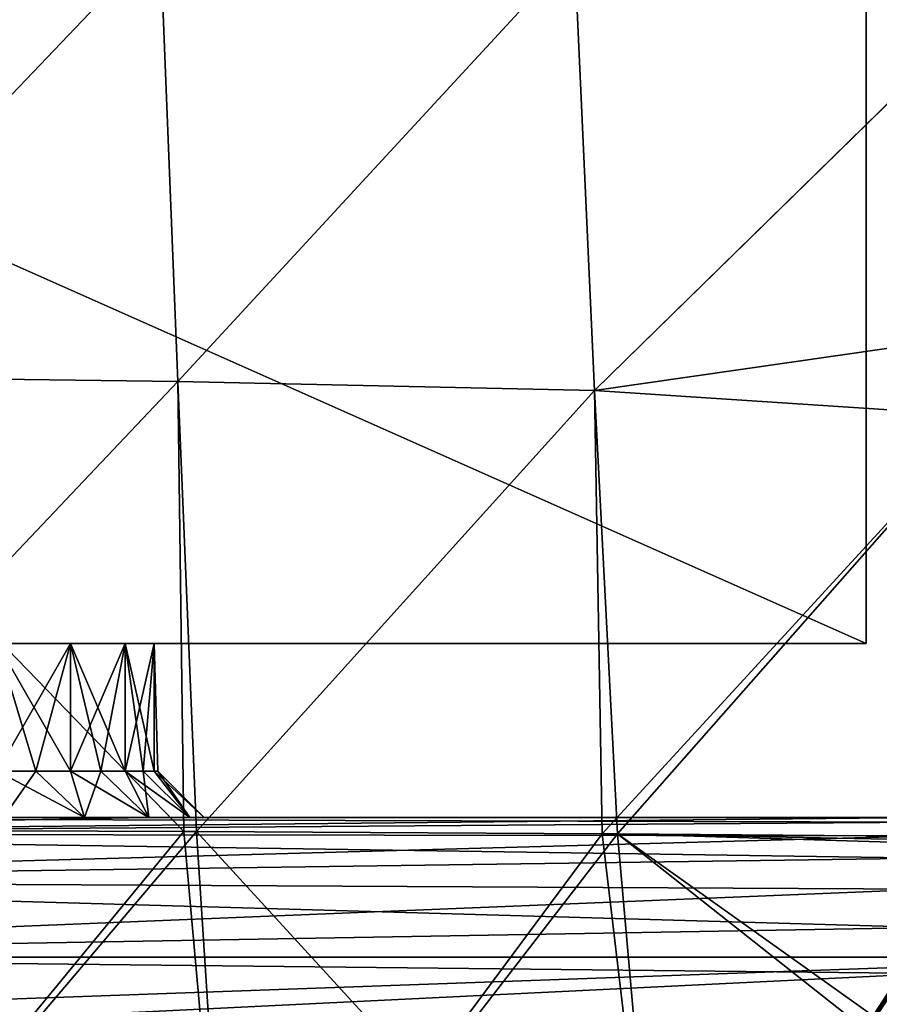
# Model space of a CAD drawing. Units: millimetres. Extents: x -49 to 68, y -2 to 77.
# Drawn here: x 6 to 14, y 50 to 58 of the extents above; entities that cross this region are included whole.
import ezdxf

# ---------------------------------------------------------------- set-up
doc = ezdxf.new("R2010")
doc.units = ezdxf.units.MM
doc.header["$LTSCALE"] = 65.185185
for name, color, linetype in [('107', 7, 'CONTINUOUS'), ('113', 7, 'CONTINUOUS'), ('114', 7, 'CONTINUOUS'), ('120', 7, 'CONTINUOUS'), ('121', 7, 'CONTINUOUS'), ('124', 7, 'CONTINUOUS'), ('125', 7, 'CONTINUOUS'), ('130', 7, 'CONTINUOUS'), ('14', 7, 'CONTINUOUS'), ('159', 7, 'CONTINUOUS'), ('195', 7, 'CONTINUOUS'), ('299', 7, 'CONTINUOUS'), ('300', 7, 'CONTINUOUS'), ('305', 7, 'CONTINUOUS'), ('36', 7, 'CONTINUOUS'), ('73', 7, 'CONTINUOUS'), ('8', 7, 'CONTINUOUS'), ('9', 7, 'CONTINUOUS')]:
    doc.layers.add(name, color=color, linetype=linetype)

msp = doc.modelspace()

# ---------------------------------------------------------------- linework, layer by layer
at = {"layer": '107', "color": 7, "linetype": 'Continuous'}
for points in [[(-14.5, 51.3, -671.6), (4.5273, 51.3, -663.4225), (14.5, 51.3, -17.1), (-14.5, 51.3, -671.6)], [(13.9909, 51.3, -17.1), (-14.5, 51.3, -671.6), (14.5, 51.3, -17.1), (13.9909, 51.3, -17.1)], [(-14.5, 51.3, -671.6), (13.9909, 51.3, -17.1), (6.933, 51.3, -17.1), (-14.5, 51.3, -671.6)], [(0, 51.3, -17.1), (-14.5, 51.3, -671.6), (6.933, 51.3, -17.1), (0, 51.3, -17.1)], [(0, 51.3, -671.6), (6.9426, 51.3, -671.6), (6.7692, 51.3, -667.8227), (0, 51.3, -671.6)], [(6.0727, 51.3, -668.1775), (0, 51.3, -671.6), (6.7692, 51.3, -667.8227), (6.0727, 51.3, -668.1775)], [(4.5273, 51.3, -663.4225), (5.3, 51.3, -663.3), (14.5, 51.3, -17.1), (4.5273, 51.3, -663.4225)], [(5.3, 51.3, -663.3), (6.0727, 51.3, -663.4225), (14.5, 51.3, -17.1), (5.3, 51.3, -663.3)], [(6.0727, 51.3, -663.4225), (6.7692, 51.3, -663.7773), (14.5, 51.3, -17.1), (6.0727, 51.3, -663.4225)], [(6.7692, 51.3, -667.8227), (6.9426, 51.3, -671.6), (7.3227, 51.3, -667.2692), (6.7692, 51.3, -667.8227)], [(6.7692, 51.3, -663.7773), (7.3227, 51.3, -664.3308), (14.5, 51.3, -17.1), (6.7692, 51.3, -663.7773)], [(6.9426, 51.3, -671.6), (13.991, 51.3, -671.6), (7.8, 51.3, -665.8), (6.9426, 51.3, -671.6)], [(7.3227, 51.3, -667.2692), (6.9426, 51.3, -671.6), (7.6775, 51.3, -666.5727), (7.3227, 51.3, -667.2692)], [(7.6775, 51.3, -666.5727), (6.9426, 51.3, -671.6), (7.8, 51.3, -665.8), (7.6775, 51.3, -666.5727)], [(7.3227, 51.3, -664.3308), (7.6775, 51.3, -665.0273), (14.5, 51.3, -17.1), (7.3227, 51.3, -664.3308)], [(7.6775, 51.3, -665.0273), (7.8, 51.3, -665.8), (14.5, 51.3, -17.1), (7.6775, 51.3, -665.0273)], [(7.8, 51.3, -665.8), (13.991, 51.3, -671.6), (14.5, 51.3, -17.1), (7.8, 51.3, -665.8)]]:
    msp.add_3dface(points, dxfattribs=at)
at = {"layer": '113', "color": 7, "linetype": 'Continuous'}
for points in [[(13.5, 64.8, -671.6), (13.5, 52.8, -671.6), (13.5, 52.8, -17.1), (13.5, 64.8, -671.6)], [(13.5, 64.8, -17.1), (13.5, 64.8, -671.6), (13.5, 52.8, -17.1), (13.5, 64.8, -17.1)]]:
    msp.add_3dface(points, dxfattribs=at)
at = {"layer": '114', "color": 7, "linetype": 'Continuous'}
for points in [[(13.5, 52.8, -671.6), (-13.5, 52.8, -671.6), (4.5816, 52.8, -667.7732), (13.5, 52.8, -671.6)], [(13.5, 52.8, -671.6), (-13.5, 52.8, -17.1), (13.5, 52.8, -17.1), (13.5, 52.8, -671.6)], [(-13.5, 52.8, -17.1), (13.5, 52.8, -671.6), (6.6496, 52.8, -664.1912), (-13.5, 52.8, -17.1)], [(6.0184, 52.8, -663.8268), (-13.5, 52.8, -17.1), (6.6496, 52.8, -664.1912), (6.0184, 52.8, -663.8268)], [(5.3, 52.8, -667.9), (13.5, 52.8, -671.6), (4.5816, 52.8, -667.7732), (5.3, 52.8, -667.9)], [(13.5, 52.8, -671.6), (5.3, 52.8, -667.9), (6.0184, 52.8, -667.7732), (13.5, 52.8, -671.6)], [(6.6496, 52.8, -667.4088), (13.5, 52.8, -671.6), (6.0184, 52.8, -667.7732), (6.6496, 52.8, -667.4088)], [(6.6496, 52.8, -664.1912), (13.5, 52.8, -671.6), (7.1187, 52.8, -664.75), (6.6496, 52.8, -664.1912)], [(7.1187, 52.8, -666.85), (13.5, 52.8, -671.6), (6.6496, 52.8, -667.4088), (7.1187, 52.8, -666.85)], [(7.1187, 52.8, -664.75), (13.5, 52.8, -671.6), (7.3681, 52.8, -665.4356), (7.1187, 52.8, -664.75)], [(7.3681, 52.8, -666.1644), (13.5, 52.8, -671.6), (7.1187, 52.8, -666.85), (7.3681, 52.8, -666.1644)], [(7.3681, 52.8, -665.4356), (13.5, 52.8, -671.6), (7.3681, 52.8, -666.1644), (7.3681, 52.8, -665.4356)]]:
    msp.add_3dface(points, dxfattribs=at)
at = {"layer": '120', "color": 7, "linetype": 'Continuous'}
for points in [[(6.0184, 52.8, -663.8268), (6.6496, 52.8, -664.1912), (6.0182, 51.7, -663.8266), (6.0184, 52.8, -663.8268)], [(6.0182, 51.7, -663.8266), (6.6496, 52.8, -664.1912), (6.35, 51.7, -663.9813), (6.0182, 51.7, -663.8266)], [(6.35, 51.7, -667.6187), (6.0184, 52.8, -667.7732), (6.0182, 51.7, -667.7734), (6.35, 51.7, -667.6187)], [(6.6496, 52.8, -667.4088), (6.0184, 52.8, -667.7732), (6.6499, 51.7, -667.4087), (6.6496, 52.8, -667.4088)], [(6.6499, 51.7, -667.4087), (6.0184, 52.8, -667.7732), (6.35, 51.7, -667.6187), (6.6499, 51.7, -667.4087)], [(6.35, 51.7, -663.9813), (6.6496, 52.8, -664.1912), (6.6499, 51.7, -664.1913), (6.35, 51.7, -663.9813)], [(6.6496, 52.8, -664.1912), (7.1187, 52.8, -664.75), (6.6499, 51.7, -664.1913), (6.6496, 52.8, -664.1912)], [(7.1187, 52.8, -666.85), (6.6496, 52.8, -667.4088), (7.1187, 51.7, -666.85), (7.1187, 52.8, -666.85)], [(7.1187, 51.7, -666.85), (6.6496, 52.8, -667.4088), (6.9087, 51.7, -667.1499), (7.1187, 51.7, -666.85)], [(6.9087, 51.7, -667.1499), (6.6496, 52.8, -667.4088), (6.6499, 51.7, -667.4087), (6.9087, 51.7, -667.1499)], [(6.6499, 51.7, -664.1913), (7.1187, 52.8, -664.75), (6.9087, 51.7, -664.4501), (6.6499, 51.7, -664.1913)], [(6.9087, 51.7, -664.4501), (7.1187, 52.8, -664.75), (7.1187, 51.7, -664.75), (6.9087, 51.7, -664.4501)], [(7.1187, 52.8, -664.75), (7.3681, 52.8, -665.4356), (7.1187, 51.7, -664.75), (7.1187, 52.8, -664.75)], [(7.1187, 51.7, -664.75), (7.3681, 52.8, -665.4356), (7.2734, 51.7, -665.0818), (7.1187, 51.7, -664.75)], [(7.3681, 52.8, -666.1644), (7.1187, 52.8, -666.85), (7.3681, 51.7, -666.1647), (7.3681, 52.8, -666.1644)], [(7.3681, 51.7, -666.1647), (7.1187, 52.8, -666.85), (7.2734, 51.7, -666.5182), (7.3681, 51.7, -666.1647)], [(7.2734, 51.7, -666.5182), (7.1187, 52.8, -666.85), (7.1187, 51.7, -666.85), (7.2734, 51.7, -666.5182)], [(7.2734, 51.7, -665.0818), (7.3681, 52.8, -665.4356), (7.3681, 51.7, -665.4353), (7.2734, 51.7, -665.0818)], [(7.3681, 52.8, -665.4356), (7.3681, 52.8, -666.1644), (7.3681, 51.7, -665.4353), (7.3681, 52.8, -665.4356)], [(7.3681, 51.7, -665.4353), (7.3681, 52.8, -666.1644), (7.4, 51.7, -665.8), (7.3681, 51.7, -665.4353)], [(7.4, 51.7, -665.8), (7.3681, 52.8, -666.1644), (7.3681, 51.7, -666.1647), (7.4, 51.7, -665.8)]]:
    msp.add_3dface(points, dxfattribs=at)
at = {"layer": '121', "color": 7, "linetype": 'Continuous'}
for points in [[(6.0727, 51.3, -668.1775), (6.7692, 51.3, -667.8227), (6.0182, 51.7, -667.7734), (6.0727, 51.3, -668.1775)], [(6.7692, 51.3, -667.8227), (6.35, 51.7, -667.6187), (6.0182, 51.7, -667.7734), (6.7692, 51.3, -667.8227)], [(6.0727, 51.3, -663.4225), (6.0182, 51.7, -663.8266), (6.35, 51.7, -663.9813), (6.0727, 51.3, -663.4225)], [(6.7692, 51.3, -663.7773), (6.0727, 51.3, -663.4225), (6.35, 51.7, -663.9813), (6.7692, 51.3, -663.7773)], [(6.7692, 51.3, -667.8227), (6.6499, 51.7, -667.4087), (6.35, 51.7, -667.6187), (6.7692, 51.3, -667.8227)], [(6.7692, 51.3, -663.7773), (6.35, 51.7, -663.9813), (6.6499, 51.7, -664.1913), (6.7692, 51.3, -663.7773)], [(6.7692, 51.3, -667.8227), (7.3227, 51.3, -667.2692), (6.6499, 51.7, -667.4087), (6.7692, 51.3, -667.8227)], [(7.3227, 51.3, -667.2692), (6.9087, 51.7, -667.1499), (6.6499, 51.7, -667.4087), (7.3227, 51.3, -667.2692)], [(6.7692, 51.3, -663.7773), (6.6499, 51.7, -664.1913), (6.9087, 51.7, -664.4501), (6.7692, 51.3, -663.7773)], [(7.3227, 51.3, -664.3308), (6.7692, 51.3, -663.7773), (6.9087, 51.7, -664.4501), (7.3227, 51.3, -664.3308)], [(7.3227, 51.3, -667.2692), (7.1187, 51.7, -666.85), (6.9087, 51.7, -667.1499), (7.3227, 51.3, -667.2692)], [(7.3227, 51.3, -664.3308), (6.9087, 51.7, -664.4501), (7.1187, 51.7, -664.75), (7.3227, 51.3, -664.3308)], [(7.3227, 51.3, -667.2692), (7.6775, 51.3, -666.5727), (7.1187, 51.7, -666.85), (7.3227, 51.3, -667.2692)], [(7.6775, 51.3, -666.5727), (7.2734, 51.7, -666.5182), (7.1187, 51.7, -666.85), (7.6775, 51.3, -666.5727)], [(7.3227, 51.3, -664.3308), (7.1187, 51.7, -664.75), (7.2734, 51.7, -665.0818), (7.3227, 51.3, -664.3308)], [(7.6775, 51.3, -666.5727), (7.3681, 51.7, -666.1647), (7.2734, 51.7, -666.5182), (7.6775, 51.3, -666.5727)], [(7.6775, 51.3, -665.0273), (7.3227, 51.3, -664.3308), (7.2734, 51.7, -665.0818), (7.6775, 51.3, -665.0273)], [(7.6775, 51.3, -665.0273), (7.2734, 51.7, -665.0818), (7.3681, 51.7, -665.4353), (7.6775, 51.3, -665.0273)], [(7.6775, 51.3, -666.5727), (7.8, 51.3, -665.8), (7.3681, 51.7, -666.1647), (7.6775, 51.3, -666.5727)], [(7.8, 51.3, -665.8), (7.4, 51.7, -665.8), (7.3681, 51.7, -666.1647), (7.8, 51.3, -665.8)], [(7.6775, 51.3, -665.0273), (7.3681, 51.7, -665.4353), (7.4, 51.7, -665.8), (7.6775, 51.3, -665.0273)], [(7.8, 51.3, -665.8), (7.6775, 51.3, -665.0273), (7.4, 51.7, -665.8), (7.8, 51.3, -665.8)]]:
    msp.add_3dface(points, dxfattribs=at)
at = {"layer": '124', "color": 7, "linetype": 'Continuous'}
for points in [[(3.915, 51.194, 11.1927), (4.0609, 46.8508, 11.3014), (7.6255, 51.1809, 10.2628), (3.915, 51.194, 11.1927)], [(7.6255, 51.1809, 10.2628), (4.0609, 46.8508, 11.3014), (7.7347, 51.1804, 10.2256), (7.6255, 51.1809, 10.2628)], [(7.7347, 51.1804, 10.2256), (4.0609, 46.8508, 11.3014), (8.0143, 46.8291, 10.3257), (7.7347, 51.1804, 10.2256)], [(7.7347, 51.1804, 10.2256), (8.0143, 46.8291, 10.3257), (11.2283, 51.1611, 8.7081), (7.7347, 51.1804, 10.2256)], [(11.2283, 51.1611, 8.7081), (8.0143, 46.8291, 10.3257), (11.3582, 51.1602, 8.6386), (11.2283, 51.1611, 8.7081)], [(11.3582, 51.1602, 8.6386), (8.0143, 46.8291, 10.3257), (11.7443, 46.8004, 8.728), (11.3582, 51.1602, 8.6386)], [(11.3582, 51.1602, 8.6386), (11.7443, 46.8004, 8.728), (14.5622, 51.1346, 6.5768), (11.3582, 51.1602, 8.6386)], [(14.5622, 51.1346, 6.5768), (11.7443, 46.8004, 8.728), (14.5623, 51.0986, 6.5775), (14.5622, 51.1346, 6.5768)], [(14.5623, 51.0986, 6.5775), (11.7443, 46.8004, 8.728), (14.5623, 51.0626, 6.5784), (14.5623, 51.0986, 6.5775)], [(14.5623, 51.0626, 6.5784), (11.7443, 46.8004, 8.728), (14.6946, 48.7665, 6.6196), (14.5623, 51.0626, 6.5784)]]:
    msp.add_3dface(points, dxfattribs=at)
at = {"layer": '125', "color": 7, "linetype": 'Continuous'}
for points in [[(3.7402, 58.9361, 9.778), (3.8269, 55.1052, 10.7939), (7.4212, 58.8683, 9.0966), (3.7402, 58.9361, 9.778)], [(3.8269, 55.1052, 10.7939), (7.5725, 55.0548, 9.9193), (7.4212, 58.8683, 9.0966), (3.8269, 55.1052, 10.7939)], [(7.4212, 58.8683, 9.0966), (7.5725, 55.0548, 9.9193), (10.9894, 58.7572, 7.9745), (7.4212, 58.8683, 9.0966)], [(7.5725, 55.0548, 9.9193), (11.1609, 54.9788, 8.4797), (10.9894, 58.7572, 7.9745), (7.5725, 55.0548, 9.9193)], [(10.9894, 58.7572, 7.9745), (11.1609, 54.9788, 8.4797), (14.4414, 58.1858, 6.4301), (10.9894, 58.7572, 7.9745)], [(11.1609, 54.9788, 8.4797), (14.5282, 54.7566, 6.508), (14.4414, 58.1858, 6.4301), (11.1609, 54.9788, 8.4797)], [(3.915, 51.194, 11.1927), (7.6255, 51.1809, 10.2628), (3.8269, 55.1052, 10.7939), (3.915, 51.194, 11.1927)], [(3.8269, 55.1052, 10.7939), (7.6255, 51.1809, 10.2628), (7.5725, 55.0548, 9.9193), (3.8269, 55.1052, 10.7939)], [(7.6255, 51.1809, 10.2628), (7.7347, 51.1804, 10.2256), (7.5725, 55.0548, 9.9193), (7.6255, 51.1809, 10.2628)], [(7.5725, 55.0548, 9.9193), (7.7347, 51.1804, 10.2256), (11.1609, 54.9788, 8.4797), (7.5725, 55.0548, 9.9193)], [(7.7347, 51.1804, 10.2256), (11.2283, 51.1611, 8.7081), (11.1609, 54.9788, 8.4797), (7.7347, 51.1804, 10.2256)], [(11.2283, 51.1611, 8.7081), (11.3582, 51.1602, 8.6386), (11.1609, 54.9788, 8.4797), (11.2283, 51.1611, 8.7081)], [(11.1609, 54.9788, 8.4797), (11.3582, 51.1602, 8.6386), (14.5282, 54.7566, 6.508), (11.1609, 54.9788, 8.4797)], [(11.3582, 51.1602, 8.6386), (14.5622, 51.1346, 6.5768), (14.5282, 54.7566, 6.508), (11.3582, 51.1602, 8.6386)]]:
    msp.add_3dface(points, dxfattribs=at)
at = {"layer": '130', "color": 7, "linetype": 'Continuous'}
for points in [[(0, 51.3, -17.1), (6.933, 51.3, -17.1), (0, 51.3, -13.2406), (0, 51.3, -17.1)], [(0, 51.3, -13.2406), (6.933, 51.3, -17.1), (6.9255, 51.3, -13.1805), (0, 51.3, -13.2406)], [(6.933, 51.3, -17.1), (13.9909, 51.3, -17.1), (6.9255, 51.3, -13.1805), (6.933, 51.3, -17.1)], [(6.9255, 51.3, -13.1805), (13.9909, 51.3, -17.1), (14.0023, 51.3, -15.1912), (6.9255, 51.3, -13.1805)], [(14.0127, 51.3, -12.9947), (6.9255, 51.3, -13.1805), (14.0023, 51.3, -15.1912), (14.0127, 51.3, -12.9947)]]:
    msp.add_3dface(points, dxfattribs=at)
at = {"layer": '14', "color": 7, "linetype": 'Continuous'}
for points in [[(0, 51.3, -671.6), (0, 51.3, -675.4594), (7.2972, 51.3, -675.5262), (0, 51.3, -671.6)], [(6.9426, 51.3, -671.6), (0, 51.3, -671.6), (7.2972, 51.3, -675.5262), (6.9426, 51.3, -671.6)], [(13.991, 51.3, -671.6), (6.9426, 51.3, -671.6), (7.2972, 51.3, -675.5262), (13.991, 51.3, -671.6)], [(14.0127, 51.3, -675.7059), (13.991, 51.3, -671.6), (7.2972, 51.3, -675.5262), (14.0127, 51.3, -675.7059)]]:
    msp.add_3dface(points, dxfattribs=at)
at = {"layer": '159', "color": 7, "linetype": 'Continuous'}
for points in [[(0, 51.3, -13.2406), (6.9255, 51.3, -13.1805), (14.0127, 51.3, -12.9947), (0, 51.3, -13.2406)], [(0, 51.3, -13.2406), (14.0127, 51.3, -12.9947), (14.02, 51.2605, -12.44), (0, 51.3, -13.2406)], [(0, 51.1613, -12.2098), (0, 51.3, -13.2406), (14.02, 51.2605, -12.44), (0, 51.1613, -12.2098)], [(14.0271, 51.1429, -11.8972), (0, 51.1613, -12.2098), (14.02, 51.2605, -12.44), (14.0271, 51.1429, -11.8972)], [(0, 50.7551, -11.2523), (0, 51.1613, -12.2098), (14.0342, 50.9499, -11.3773), (0, 50.7551, -11.2523)], [(14.0342, 50.9499, -11.3773), (0, 51.1613, -12.2098), (14.0271, 51.1429, -11.8972), (14.0342, 50.9499, -11.3773)], [(14.0417, 50.6839, -10.888), (0, 50.7551, -11.2523), (14.0342, 50.9499, -11.3773), (14.0417, 50.6839, -10.888)], [(0, 50.1102, -10.4362), (0, 50.7551, -11.2523), (14.0493, 50.3528, -10.4434), (0, 50.1102, -10.4362)], [(14.0493, 50.3528, -10.4434), (0, 50.7551, -11.2523), (14.0417, 50.6839, -10.888), (14.0493, 50.3528, -10.4434)], [(14.0574, 49.9575, -10.0464), (0, 50.1102, -10.4362), (14.0493, 50.3528, -10.4434), (14.0574, 49.9575, -10.0464)], [(0, 49.2726, -9.8196), (0, 50.1102, -10.4362), (14.0574, 49.9575, -10.0464), (0, 49.2726, -9.8196)], [(14.1039, 49.1698, -9.5134), (0, 49.2726, -9.8196), (14.0574, 49.9575, -10.0464), (14.1039, 49.1698, -9.5134)]]:
    msp.add_3dface(points, dxfattribs=at)
at = {"layer": '195', "color": 7, "linetype": 'Continuous'}
for points in [[(-13.5, 52.8, -17.1), (-13.5, 64.8, -17.1), (13.5, 64.8, -17.1), (-13.5, 52.8, -17.1)], [(-13.5, 52.8, -17.1), (13.5, 64.8, -17.1), (13.5, 52.8, -17.1), (-13.5, 52.8, -17.1)]]:
    msp.add_3dface(points, dxfattribs=at)
at = {"layer": '299', "color": 7, "linetype": 'Continuous'}
for points in [[(16.25, 50.1, -306.3218), (16.25, 50.1, -330.8782), (-16.25, 50.1, -330.8782), (16.25, 50.1, -306.3218)], [(16.25, 50.1, -306.3218), (-16.25, 50.1, -330.8782), (-16.25, 50.1, -306.3218), (16.25, 50.1, -306.3218)]]:
    msp.add_3dface(points, dxfattribs=at)
at = {"layer": '300', "color": 7, "linetype": 'Continuous'}
for points in [[(17.4, 48.9, -306.3218), (-16.25, 50.1, -306.3218), (-17.4, 48.9, -306.3218), (17.4, 48.9, -306.3218)], [(16.25, 50.1, -306.3218), (-16.25, 50.1, -306.3218), (17.4, 48.9, -306.3218), (16.25, 50.1, -306.3218)]]:
    msp.add_3dface(points, dxfattribs=at)
at = {"layer": '305', "color": 7, "linetype": 'Continuous'}
for points in [[(-16.25, 50.1, -330.8782), (16.25, 50.1, -330.8782), (-17.4, 48.9, -330.8782), (-16.25, 50.1, -330.8782)], [(16.25, 50.1, -330.8782), (17.4, 48.9, -330.8782), (-17.4, 48.9, -330.8782), (16.25, 50.1, -330.8782)]]:
    msp.add_3dface(points, dxfattribs=at)
at = {"layer": '36', "color": 7, "linetype": 'Continuous'}
for points in [[(7.2972, 51.3, -675.5262), (0, 51.3, -675.4594), (0, 51.1613, -676.4902), (7.2972, 51.3, -675.5262)], [(14.0127, 51.3, -675.7059), (7.2972, 51.3, -675.5262), (0, 51.1613, -676.4902), (14.0127, 51.3, -675.7059)], [(14.0127, 51.3, -675.7059), (0, 51.1613, -676.4902), (14.02, 51.2605, -676.26), (14.0127, 51.3, -675.7059)], [(14.02, 51.2605, -676.26), (0, 51.1613, -676.4902), (14.0271, 51.1429, -676.8027), (14.02, 51.2605, -676.26)], [(0, 51.1613, -676.4902), (0, 50.7551, -677.4477), (14.0271, 51.1429, -676.8027), (0, 51.1613, -676.4902)], [(14.0271, 51.1429, -676.8027), (0, 50.7551, -677.4477), (14.0342, 50.9499, -677.3227), (14.0271, 51.1429, -676.8027)], [(14.0342, 50.9499, -677.3227), (0, 50.7551, -677.4477), (14.0417, 50.6839, -677.8121), (14.0342, 50.9499, -677.3227)], [(0, 50.7551, -677.4477), (0, 50.1102, -678.2638), (14.0417, 50.6839, -677.8121), (0, 50.7551, -677.4477)], [(14.0417, 50.6839, -677.8121), (0, 50.1102, -678.2638), (14.0493, 50.3528, -678.2565), (14.0417, 50.6839, -677.8121)], [(14.0493, 50.3528, -678.2565), (0, 50.1102, -678.2638), (14.0574, 49.9575, -678.6537), (14.0493, 50.3528, -678.2565)], [(0, 50.1102, -678.2638), (0, 49.2726, -678.8804), (14.0574, 49.9575, -678.6537), (0, 50.1102, -678.2638)], [(14.0574, 49.9575, -678.6537), (0, 49.2726, -678.8804), (14.1022, 49.1899, -679.1762), (14.0574, 49.9575, -678.6537)]]:
    msp.add_3dface(points, dxfattribs=at)
at = {"layer": '73', "color": 7, "linetype": 'Continuous'}
for points in [[(-13.5, 64.8, -671.6), (-13.5, 52.8, -671.6), (13.5, 52.8, -671.6), (-13.5, 64.8, -671.6)], [(13.5, 64.8, -671.6), (-13.5, 64.8, -671.6), (13.5, 52.8, -671.6), (13.5, 64.8, -671.6)]]:
    msp.add_3dface(points, dxfattribs=at)
at = {"layer": '8', "color": 7, "linetype": 'Continuous'}
for points in [[(4.0609, 46.8508, -700.0014), (3.915, 51.194, -699.8927), (8.0143, 46.8292, -699.0257), (4.0609, 46.8508, -700.0014)], [(3.915, 51.194, -699.8927), (7.6256, 51.1809, -698.9627), (8.0143, 46.8292, -699.0257), (3.915, 51.194, -699.8927)], [(8.0143, 46.8292, -699.0257), (7.6256, 51.1809, -698.9627), (7.7347, 51.1804, -698.9256), (8.0143, 46.8292, -699.0257)], [(11.7443, 46.8003, -697.428), (8.0143, 46.8292, -699.0257), (7.7347, 51.1804, -698.9256), (11.7443, 46.8003, -697.428)], [(11.7443, 46.8003, -697.428), (7.7347, 51.1804, -698.9256), (11.2283, 51.1611, -697.4081), (11.7443, 46.8003, -697.428)], [(11.3582, 51.1602, -697.3386), (11.7443, 46.8003, -697.428), (11.2283, 51.1611, -697.4081), (11.3582, 51.1602, -697.3386)], [(14.6922, 48.7873, -695.3193), (14.7261, 48.5012, -695.3241), (11.3582, 51.1602, -697.3386), (14.6922, 48.7873, -695.3193)], [(11.3582, 51.1602, -697.3386), (14.7261, 48.5012, -695.3241), (11.7443, 46.8003, -697.428), (11.3582, 51.1602, -697.3386)], [(14.5623, 51.0626, -695.2784), (14.6922, 48.7873, -695.3193), (11.3582, 51.1602, -697.3386), (14.5623, 51.0626, -695.2784)], [(14.5623, 51.0986, -695.2775), (14.5623, 51.0626, -695.2784), (11.3582, 51.1602, -697.3386), (14.5623, 51.0986, -695.2775)], [(14.5622, 51.1346, -695.2768), (14.5623, 51.0986, -695.2775), (11.3582, 51.1602, -697.3386), (14.5622, 51.1346, -695.2768)]]:
    msp.add_3dface(points, dxfattribs=at)
at = {"layer": '9', "color": 7, "linetype": 'Continuous'}
for points in [[(3.7402, 58.9361, -698.478), (7.4212, 58.8683, -697.7966), (3.8269, 55.1052, -699.4939), (3.7402, 58.9361, -698.478)], [(3.8269, 55.1052, -699.4939), (7.4212, 58.8683, -697.7966), (7.5724, 55.0548, -698.6193), (3.8269, 55.1052, -699.4939)], [(7.4212, 58.8683, -697.7966), (10.9894, 58.7572, -696.6745), (7.5724, 55.0548, -698.6193), (7.4212, 58.8683, -697.7966)], [(7.5724, 55.0548, -698.6193), (10.9894, 58.7572, -696.6745), (11.1609, 54.9788, -697.1797), (7.5724, 55.0548, -698.6193)], [(10.9894, 58.7572, -696.6745), (14.4414, 58.1885, -695.13), (11.1609, 54.9788, -697.1797), (10.9894, 58.7572, -696.6745)], [(14.4414, 58.1885, -695.13), (14.5153, 55.4602, -695.1937), (11.1609, 54.9788, -697.1797), (14.4414, 58.1885, -695.13)], [(11.1609, 54.9788, -697.1797), (14.5153, 55.4602, -695.1937), (14.5282, 54.756, -695.208), (11.1609, 54.9788, -697.1797)], [(3.915, 51.194, -699.8927), (3.8269, 55.1052, -699.4939), (7.5724, 55.0548, -698.6193), (3.915, 51.194, -699.8927)], [(7.6256, 51.1809, -698.9627), (3.915, 51.194, -699.8927), (7.5724, 55.0548, -698.6193), (7.6256, 51.1809, -698.9627)], [(7.7347, 51.1804, -698.9256), (7.6256, 51.1809, -698.9627), (7.5724, 55.0548, -698.6193), (7.7347, 51.1804, -698.9256)], [(7.7347, 51.1804, -698.9256), (7.5724, 55.0548, -698.6193), (11.1609, 54.9788, -697.1797), (7.7347, 51.1804, -698.9256)], [(11.2283, 51.1611, -697.4081), (7.7347, 51.1804, -698.9256), (11.1609, 54.9788, -697.1797), (11.2283, 51.1611, -697.4081)], [(11.2283, 51.1611, -697.4081), (11.1609, 54.9788, -697.1797), (14.5282, 54.756, -695.208), (11.2283, 51.1611, -697.4081)], [(11.3582, 51.1602, -697.3386), (11.2283, 51.1611, -697.4081), (14.5282, 54.756, -695.208), (11.3582, 51.1602, -697.3386)], [(14.5622, 51.1346, -695.2768), (11.3582, 51.1602, -697.3386), (14.5282, 54.756, -695.208), (14.5622, 51.1346, -695.2768)]]:
    msp.add_3dface(points, dxfattribs=at)

doc.saveas('drawing.dxf')
